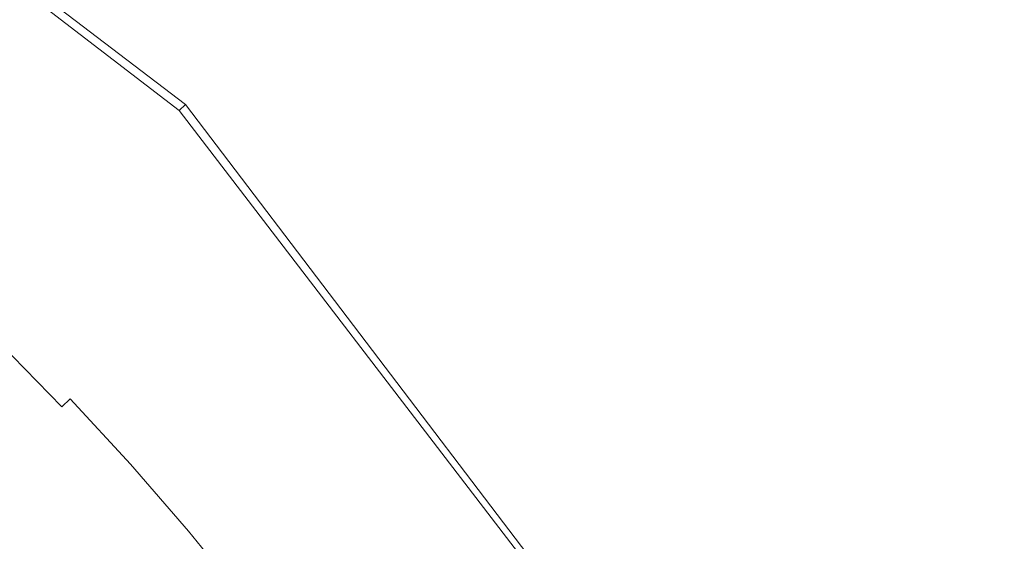
# Model space of a CAD drawing. Extents: x 0 to 790, y -500 to 0.
# Drawn here: x 250 to 269, y -122 to -112 of the extents above; entities that cross this region are included whole.
import ezdxf

# ---------------------------------------------------------------- set-up
doc = ezdxf.new("R2010")
doc.units = 0
doc.header["$LTSCALE"] = 500
doc.header["$MEASUREMENT"] = 0
doc.layers.add('CHROM', color=9, linetype='Continuous', true_color=0x808080)
doc.layers.add('ODPLYW', color=7, linetype='Continuous')

msp = doc.modelspace()

# ---------------------------------------------------------------- linework, layer by layer
at = {"layer": 'CHROM', "lineweight": 0}
for points, invisible_edges in [([(271.987, -110.694, -183.124), (261.721, -110.081, -183.127), (263.01, -111.41, -183.127), (273.183, -112.141, -183.124)], 15), ([(249.501, -110.994, -183.609), (250.854, -112.159, -183.609), (251.472, -111.502, -183.401), (250.1, -110.32, -183.401)], 15), ([(252.16, -110.882, -183.198), (251.89, -111.098, -183.271), (253.237, -112.33, -183.271), (253.511, -112.121, -183.198)], 15), ([(252.16, -110.882, -183.198), (253.511, -112.121, -183.198), (253.683, -112.034, -183.166), (252.331, -110.792, -183.166)], 15), ([(252.331, -110.792, -183.166), (253.683, -112.034, -183.166), (253.805, -112.009, -183.154), (252.454, -110.765, -183.154)], 15), ([(252.58, -110.736, -183.144), (252.454, -110.765, -183.154), (253.805, -112.009, -183.154), (253.929, -111.982, -183.144)], 15), ([(253.712, -110.784, -183.136), (252.58, -110.736, -183.144), (253.929, -111.982, -183.144), (255.05, -112.042, -183.136)], 15), ([(253.712, -110.784, -183.136), (255.05, -112.042, -183.136), (258.161, -112.273, -183.131), (256.854, -110.983, -183.131)], 15), ([(248.808, -111.802, -183.858), (250.138, -112.947, -183.858), (250.854, -112.159, -183.609), (249.501, -110.994, -183.609)], 15), ([(256.854, -110.983, -183.131), (258.161, -112.273, -183.131), (264.258, -112.764, -183.127), (263.01, -111.41, -183.127)], 15), ([(251.89, -111.098, -183.271), (251.472, -111.502, -183.401), (252.808, -112.724, -183.401), (253.237, -112.33, -183.271)], 15), ([(273.183, -112.141, -183.124), (263.01, -111.41, -183.127), (264.258, -112.764, -183.127), (274.334, -113.6, -183.124)], 15), ([(250.854, -112.159, -183.609), (252.173, -113.362, -183.609), (252.808, -112.724, -183.401), (251.472, -111.502, -183.401)], 15), ([(255.241, -113.266, -183.144), (253.929, -111.982, -183.144), (253.805, -112.009, -183.154), (255.118, -113.291, -183.154)], 15), ([(256.35, -113.335, -183.136), (255.05, -112.042, -183.136), (253.929, -111.982, -183.144), (255.241, -113.266, -183.144)], 15), ([(250.138, -112.947, -183.858), (251.434, -114.13, -183.858), (252.173, -113.362, -183.609), (250.854, -112.159, -183.609)], 15), ([(254.826, -113.399, -183.198), (253.511, -112.121, -183.198), (253.237, -112.33, -183.271), (254.547, -113.601, -183.271)], 15), ([(254.826, -113.399, -183.198), (254.998, -113.315, -183.166), (253.683, -112.034, -183.166), (253.511, -112.121, -183.198)], 15), ([(254.998, -113.315, -183.166), (255.118, -113.291, -183.154), (253.805, -112.009, -183.154), (253.683, -112.034, -183.166)], 15), ([(256.35, -113.335, -183.136), (259.43, -113.593, -183.131), (258.161, -112.273, -183.131), (255.05, -112.042, -183.136)], 15), ([(254.547, -113.601, -183.271), (253.237, -112.33, -183.271), (252.808, -112.724, -183.401), (254.109, -113.983, -183.401)], 15), ([(259.43, -113.593, -183.131), (265.466, -114.134, -183.127), (264.258, -112.764, -183.127), (258.161, -112.273, -183.131)], 15), ([(253.456, -114.604, -183.609), (254.109, -113.983, -183.401), (252.808, -112.724, -183.401), (252.173, -113.362, -183.609)], 15), ([(275.442, -115.054, -183.124), (274.334, -113.6, -183.124), (264.258, -112.764, -183.127), (265.466, -114.134, -183.127)], 15), ([(250.138, -112.947, -183.858), (249.423, -113.747, -184.117), (250.696, -114.909, -184.117), (251.434, -114.13, -183.858)], 15), ([(256.515, -114.587, -183.144), (255.241, -113.266, -183.144), (255.118, -113.291, -183.154), (256.394, -114.61, -183.154)], 15), ([(257.612, -114.664, -183.136), (256.35, -113.335, -183.136), (255.241, -113.266, -183.144), (256.515, -114.587, -183.144)], 15), ([(252.695, -115.35, -183.858), (253.456, -114.604, -183.609), (252.173, -113.362, -183.609), (251.434, -114.13, -183.858)], 15), ([(256.103, -114.713, -183.198), (254.826, -113.399, -183.198), (254.547, -113.601, -183.271), (255.82, -114.91, -183.271)], 15), ([(256.103, -114.713, -183.198), (256.275, -114.633, -183.166), (254.998, -113.315, -183.166), (254.826, -113.399, -183.198)], 15), ([(256.275, -114.633, -183.166), (256.394, -114.61, -183.154), (255.118, -113.291, -183.154), (254.998, -113.315, -183.166)], 15), ([(257.612, -114.664, -183.136), (260.661, -114.945, -183.131), (259.43, -113.593, -183.131), (256.35, -113.335, -183.136)], 15), ([(255.82, -114.91, -183.271), (254.547, -113.601, -183.271), (254.109, -113.983, -183.401), (255.372, -115.28, -183.401)], 15), ([(260.661, -114.945, -183.131), (266.634, -115.529, -183.127), (265.466, -114.134, -183.127), (259.43, -113.593, -183.131)], 15), ([(249.423, -113.747, -184.117), (248.809, -114.439, -184.349), (250.063, -115.583, -184.349), (250.696, -114.909, -184.117)], 15), ([(254.702, -115.882, -183.609), (255.372, -115.28, -183.401), (254.109, -113.983, -183.401), (253.456, -114.604, -183.609)], 15), ([(252.695, -115.35, -183.858), (251.434, -114.13, -183.858), (250.696, -114.909, -184.117), (251.935, -116.107, -184.117)], 15), ([(276.508, -116.52, -183.124), (275.442, -115.054, -183.124), (265.466, -114.134, -183.127), (266.634, -115.529, -183.127)], 15), ([(253.92, -116.606, -183.858), (254.702, -115.882, -183.609), (253.456, -114.604, -183.609), (252.695, -115.35, -183.858)], 15), ([(256.103, -114.713, -183.198), (255.82, -114.91, -183.271), (257.055, -116.255, -183.271), (257.341, -116.065, -183.198)], 15), ([(256.103, -114.713, -183.198), (257.341, -116.065, -183.198), (257.514, -115.988, -183.166), (256.275, -114.633, -183.166)], 15), ([(256.275, -114.633, -183.166), (257.514, -115.988, -183.166), (257.631, -115.966, -183.154), (256.394, -114.61, -183.154)], 15), ([(256.515, -114.587, -183.144), (256.394, -114.61, -183.154), (257.631, -115.966, -183.154), (257.751, -115.944, -183.144)], 15), ([(257.612, -114.664, -183.136), (256.515, -114.587, -183.144), (257.751, -115.944, -183.144), (258.836, -116.03, -183.136)], 15), ([(257.612, -114.664, -183.136), (258.836, -116.03, -183.136), (261.853, -116.332, -183.131), (260.661, -114.945, -183.131)], 15), ([(251.935, -116.107, -184.117), (250.696, -114.909, -184.117), (250.063, -115.583, -184.349), (251.283, -116.763, -184.349)], 15), ([(255.82, -114.91, -183.271), (255.372, -115.28, -183.401), (256.597, -116.613, -183.401), (257.055, -116.255, -183.271)], 15), ([(260.661, -114.945, -183.131), (261.853, -116.332, -183.131), (267.764, -116.958, -183.127), (266.634, -115.529, -183.127)], 15), ([(254.702, -115.882, -183.609), (255.91, -117.196, -183.609), (256.597, -116.613, -183.401), (255.372, -115.28, -183.401)], 15), ([(253.92, -116.606, -183.858), (252.695, -115.35, -183.858), (251.935, -116.107, -184.117), (253.139, -117.341, -184.117)], 15), ([(250.845, -117.202, -184.522), (251.283, -116.763, -184.349), (250.063, -115.583, -184.349), (249.638, -116.035, -184.522)], 15), ([(276.508, -116.52, -183.124), (266.634, -115.529, -183.127), (267.764, -116.958, -183.127), (277.535, -118.017, -183.124)], 15), ([(253.92, -116.606, -183.858), (255.109, -117.897, -183.858), (255.91, -117.196, -183.609), (254.702, -115.882, -183.609)], 15), ([(257.341, -116.065, -183.198), (258.54, -117.452, -183.198), (258.713, -117.378, -183.166), (257.514, -115.988, -183.166)], 15), ([(257.514, -115.988, -183.166), (258.713, -117.378, -183.166), (258.829, -117.358, -183.154), (257.631, -115.966, -183.154)], 15), ([(257.751, -115.944, -183.144), (257.631, -115.966, -183.154), (258.829, -117.358, -183.154), (258.947, -117.338, -183.144)], 15), ([(258.836, -116.03, -183.136), (257.751, -115.944, -183.144), (258.947, -117.338, -183.144), (260.022, -117.432, -183.136)], 15), ([(250.571, -117.477, -184.653), (250.845, -117.202, -184.522), (249.638, -116.035, -184.522), (249.372, -116.318, -184.653)], 15), ([(253.139, -117.341, -184.117), (251.935, -116.107, -184.117), (251.283, -116.763, -184.349), (252.467, -117.977, -184.349)], 15), ([(257.341, -116.065, -183.198), (257.055, -116.255, -183.271), (258.25, -117.635, -183.271), (258.54, -117.452, -183.198)], 15), ([(258.836, -116.03, -183.136), (260.022, -117.432, -183.136), (263.007, -117.757, -183.131), (261.853, -116.332, -183.131)], 15), ([(250.571, -117.477, -184.653), (249.372, -116.318, -184.653), (249.214, -116.487, -184.761), (250.408, -117.641, -184.761)], 15), ([(257.055, -116.255, -183.271), (256.597, -116.613, -183.401), (257.783, -117.981, -183.401), (258.25, -117.635, -183.271)], 15), ([(261.853, -116.332, -183.131), (263.007, -117.757, -183.131), (268.857, -118.429, -183.127), (267.764, -116.958, -183.127)], 15), ([(253.92, -116.606, -183.858), (253.139, -117.341, -184.117), (254.306, -118.61, -184.117), (255.109, -117.897, -183.858)], 15), ([(255.91, -117.196, -183.609), (257.08, -118.545, -183.609), (257.783, -117.981, -183.401), (256.597, -116.613, -183.401)], 15), ([(252.018, -118.404, -184.522), (252.467, -117.977, -184.349), (251.283, -116.763, -184.349), (250.845, -117.202, -184.522)], 15), ([(277.535, -118.017, -183.124), (267.764, -116.958, -183.127), (268.857, -118.429, -183.127), (278.527, -119.562, -183.124)], 15), ([(251.735, -118.671, -184.653), (252.018, -118.404, -184.522), (250.845, -117.202, -184.522), (250.571, -117.477, -184.653)], 15), ([(255.109, -117.897, -183.858), (256.259, -119.223, -183.858), (257.08, -118.545, -183.609), (255.91, -117.196, -183.609)], 15), ([(251.735, -118.671, -184.653), (250.571, -117.477, -184.653), (250.408, -117.641, -184.761), (251.568, -118.83, -184.761)], 15), ([(253.139, -117.341, -184.117), (252.467, -117.977, -184.349), (253.617, -119.226, -184.349), (254.306, -118.61, -184.117)], 15), ([(259.699, -118.874, -183.198), (258.54, -117.452, -183.198), (258.25, -117.635, -183.271), (259.404, -119.05, -183.271)], 15), ([(259.699, -118.874, -183.198), (259.872, -118.804, -183.166), (258.713, -117.378, -183.166), (258.54, -117.452, -183.198)], 15), ([(259.872, -118.804, -183.166), (259.987, -118.785, -183.154), (258.829, -117.358, -183.154), (258.713, -117.378, -183.166)], 15), ([(260.104, -118.766, -183.144), (258.947, -117.338, -183.144), (258.829, -117.358, -183.154), (259.987, -118.785, -183.154)], 15), ([(261.168, -118.872, -183.136), (260.022, -117.432, -183.136), (258.947, -117.338, -183.144), (260.104, -118.766, -183.144)], 15), ([(261.168, -118.872, -183.136), (264.123, -119.225, -183.131), (263.007, -117.757, -183.131), (260.022, -117.432, -183.136)], 15), ([(251.568, -118.83, -184.761), (250.408, -117.641, -184.761), (250.304, -117.746, -184.863), (251.461, -118.931, -184.863)], 15), ([(259.404, -119.05, -183.271), (258.25, -117.635, -183.271), (257.783, -117.981, -183.401), (258.929, -119.383, -183.401)], 15), ([(251.204, -119.175, -185.277), (251.361, -119.026, -184.98), (250.207, -117.843, -184.98), (250.054, -117.996, -185.277)], 15), ([(251.361, -119.026, -184.98), (251.461, -118.931, -184.863), (250.304, -117.746, -184.863), (250.207, -117.843, -184.98)], 15), ([(264.123, -119.225, -183.131), (269.914, -119.95, -183.127), (268.857, -118.429, -183.127), (263.007, -117.757, -183.131)], 15), ([(251.204, -119.175, -185.277), (250.054, -117.996, -185.277), (249.781, -118.271, -185.923), (250.922, -119.441, -185.923)], 12), ([(252.018, -118.404, -184.522), (253.154, -119.639, -184.522), (253.617, -119.226, -184.349), (252.467, -117.977, -184.349)], 15), ([(255.109, -117.897, -183.858), (254.306, -118.61, -184.117), (255.436, -119.912, -184.117), (256.259, -119.223, -183.858)], 15), ([(258.21, -119.927, -183.609), (258.929, -119.383, -183.401), (257.783, -117.981, -183.401), (257.08, -118.545, -183.609)], 15), ([(250.922, -119.441, -185.923), (249.781, -118.271, -185.923), (249.324, -118.73, -187.087), (250.452, -119.887, -187.087)], 13), ([(251.735, -118.671, -184.653), (252.865, -119.898, -184.653), (253.154, -119.639, -184.522), (252.018, -118.404, -184.522)], 15), ([(257.37, -120.581, -183.858), (258.21, -119.927, -183.609), (257.08, -118.545, -183.609), (256.259, -119.223, -183.858)], 15), ([(249.727, -120.574, -188.934), (250.452, -119.887, -187.087), (249.324, -118.73, -187.087), (248.619, -119.438, -188.934)], 11), ([(251.735, -118.671, -184.653), (251.568, -118.83, -184.761), (252.692, -120.052, -184.761), (252.865, -119.898, -184.653)], 15), ([(254.306, -118.61, -184.117), (253.617, -119.226, -184.349), (254.729, -120.507, -184.349), (255.436, -119.912, -184.117)], 15), ([(261.22, -120.229, -183.144), (260.104, -118.766, -183.144), (259.987, -118.785, -183.154), (261.104, -120.246, -183.154)], 15), ([(262.274, -120.345, -183.136), (261.168, -118.872, -183.136), (260.104, -118.766, -183.144), (261.22, -120.229, -183.144)], 15), ([(251.361, -119.026, -184.98), (252.48, -120.242, -184.98), (252.582, -120.15, -184.863), (251.461, -118.931, -184.863)], 15), ([(251.568, -118.83, -184.761), (251.461, -118.931, -184.863), (252.582, -120.15, -184.863), (252.692, -120.052, -184.761)], 15), ([(260.816, -120.33, -183.198), (259.699, -118.874, -183.198), (259.404, -119.05, -183.271), (260.518, -120.498, -183.271)], 15), ([(260.816, -120.33, -183.198), (260.99, -120.263, -183.166), (259.872, -118.804, -183.166), (259.699, -118.874, -183.198)], 15), ([(260.99, -120.263, -183.166), (261.104, -120.246, -183.154), (259.987, -118.785, -183.154), (259.872, -118.804, -183.166)], 15), ([(262.274, -120.345, -183.136), (265.2, -120.729, -183.131), (264.123, -119.225, -183.131), (261.168, -118.872, -183.136)], 15), ([(251.204, -119.175, -185.277), (252.318, -120.386, -185.277), (252.48, -120.242, -184.98), (251.361, -119.026, -184.98)], 3), ([(260.518, -120.498, -183.271), (259.404, -119.05, -183.271), (258.929, -119.383, -183.401), (260.033, -120.818, -183.401)], 15), ([(251.204, -119.175, -185.277), (250.922, -119.441, -185.923), (252.03, -120.644, -185.923), (252.318, -120.386, -185.277)], 15), ([(253.154, -119.639, -184.522), (254.255, -120.907, -184.522), (254.729, -120.507, -184.349), (253.617, -119.226, -184.349)], 15), ([(257.37, -120.581, -183.858), (256.259, -119.223, -183.858), (255.436, -119.912, -184.117), (256.527, -121.246, -184.117)], 15), ([(265.2, -120.729, -183.131), (270.934, -121.515, -183.127), (269.914, -119.95, -183.127), (264.123, -119.225, -183.131)], 15), ([(250.922, -119.441, -185.923), (250.452, -119.887, -187.087), (251.546, -121.076, -187.087), (252.03, -120.644, -185.923)], 15), ([(259.3, -121.341, -183.609), (260.033, -120.818, -183.401), (258.929, -119.383, -183.401), (258.21, -119.927, -183.609)], 15), ([(252.865, -119.898, -184.653), (253.958, -121.157, -184.653), (254.255, -120.907, -184.522), (253.154, -119.639, -184.522)], 15), ([(249.727, -120.574, -188.934), (250.802, -121.742, -188.934), (251.546, -121.076, -187.087), (250.452, -119.887, -187.087)], 15), ([(252.692, -120.052, -184.761), (252.582, -120.15, -184.863), (253.668, -121.401, -184.863), (253.781, -121.306, -184.761)], 15), ([(252.865, -119.898, -184.653), (252.692, -120.052, -184.761), (253.781, -121.306, -184.761), (253.958, -121.157, -184.653)], 15), ([(256.527, -121.246, -184.117), (255.436, -119.912, -184.117), (254.729, -120.507, -184.349), (255.803, -121.821, -184.349)], 15), ([(258.441, -121.971, -183.858), (259.3, -121.341, -183.609), (258.21, -119.927, -183.609), (257.37, -120.581, -183.858)], 15), ([(252.48, -120.242, -184.98), (253.563, -121.49, -184.98), (253.668, -121.401, -184.863), (252.582, -120.15, -184.863)], 15), ([(261.22, -120.229, -183.144), (261.104, -120.246, -183.154), (262.179, -121.739, -183.154), (262.294, -121.723, -183.144)], 15), ([(262.274, -120.345, -183.136), (261.22, -120.229, -183.144), (262.294, -121.723, -183.144), (263.338, -121.852, -183.136)], 15), ([(252.318, -120.386, -185.277), (252.03, -120.644, -185.923), (253.101, -121.879, -185.923), (253.397, -121.629, -185.277)], 15), ([(252.318, -120.386, -185.277), (253.397, -121.629, -185.277), (253.563, -121.49, -184.98), (252.48, -120.242, -184.98)], 11), ([(260.816, -120.33, -183.198), (260.518, -120.498, -183.271), (261.589, -121.978, -183.271), (261.89, -121.817, -183.198)], 15), ([(260.816, -120.33, -183.198), (261.89, -121.817, -183.198), (262.066, -121.753, -183.166), (260.99, -120.263, -183.166)], 15), ([(260.99, -120.263, -183.166), (262.066, -121.753, -183.166), (262.179, -121.739, -183.154), (261.104, -120.246, -183.154)], 15), ([(262.274, -120.345, -183.136), (263.338, -121.852, -183.136), (266.236, -122.267, -183.131), (265.2, -120.729, -183.131)], 15), ([(248.811, -121.442, -191.296), (249.86, -122.583, -191.296), (250.802, -121.742, -188.934), (249.727, -120.574, -188.934)], 15), ([(255.318, -122.206, -184.522), (255.803, -121.821, -184.349), (254.729, -120.507, -184.349), (254.255, -120.907, -184.522)], 15), ([(258.441, -121.971, -183.858), (257.37, -120.581, -183.858), (256.527, -121.246, -184.117), (257.58, -122.611, -184.117)], 15), ([(260.518, -120.498, -183.271), (260.033, -120.818, -183.401), (261.096, -122.285, -183.401), (261.589, -121.978, -183.271)], 15), ([(252.03, -120.644, -185.923), (251.546, -121.076, -187.087), (252.606, -122.297, -187.087), (253.101, -121.879, -185.923)], 15), ([(265.2, -120.729, -183.131), (266.236, -122.267, -183.131), (271.915, -123.114, -183.127), (270.934, -121.515, -183.127)], 15), ([(255.013, -122.448, -184.653), (255.318, -122.206, -184.522), (254.255, -120.907, -184.522), (253.958, -121.157, -184.653)], 15), ([(259.3, -121.341, -183.609), (260.348, -122.787, -183.609), (261.096, -122.285, -183.401), (260.033, -120.818, -183.401)], 15), ([(250.802, -121.742, -188.934), (251.842, -122.94, -188.934), (252.606, -122.297, -187.087), (251.546, -121.076, -187.087)], 15), ([(254.832, -122.592, -184.761), (253.781, -121.306, -184.761), (253.668, -121.401, -184.863), (254.717, -122.683, -184.863)], 15), ([(255.013, -122.448, -184.653), (253.958, -121.157, -184.653), (253.781, -121.306, -184.761), (254.832, -122.592, -184.761)], 15), ([(257.58, -122.611, -184.117), (256.527, -121.246, -184.117), (255.803, -121.821, -184.349), (256.839, -123.165, -184.349)], 15), ([(254.44, -122.904, -185.277), (254.61, -122.769, -184.98), (253.563, -121.49, -184.98), (253.397, -121.629, -185.277)], 13), ([(254.61, -122.769, -184.98), (254.717, -122.683, -184.863), (253.668, -121.401, -184.863), (253.563, -121.49, -184.98)], 15), ([(258.441, -121.971, -183.858), (259.471, -123.392, -183.858), (260.348, -122.787, -183.609), (259.3, -121.341, -183.609)], 15), ([(254.44, -122.904, -185.277), (253.397, -121.629, -185.277), (253.101, -121.879, -185.923), (254.137, -123.145, -185.923)], 15)]:
    msp.add_3dface(points, dxfattribs=dict(at, invisible_edges=invisible_edges))
at = {"layer": 'ODPLYW', "lineweight": 0}
for points, invisible_edges in [([(253.506, -113.55, -182.524), (253.506, -113.55, -183.791), (240.487, -103.643, -183.791), (240.487, -103.643, -182.524)], 12), ([(240.487, -103.643, -182.524), (240.487, -103.758, -182.063), (253.39, -113.666, -182.063), (253.506, -113.55, -182.524)], 9), ([(240.487, -103.758, -182.063), (240.257, -104.103, -181.718), (253.16, -113.896, -181.718), (253.39, -113.666, -182.063)], 15), ([(240.257, -104.103, -181.718), (240.026, -104.564, -181.602), (252.814, -114.242, -181.602), (253.16, -113.896, -181.718)], 15), ([(243.022, -124.034, -181.602), (252.814, -114.242, -181.602), (240.026, -104.564, -181.602), (233.229, -116.43, -181.602)], 15), ([(253.506, -113.55, -182.524), (253.39, -113.666, -182.063), (263.298, -126.569, -182.063), (263.413, -126.569, -182.524)], 13), ([(263.413, -126.569, -182.524), (263.413, -126.569, -183.791), (253.506, -113.55, -183.791), (253.506, -113.55, -182.524)], 13), ([(253.39, -113.666, -182.063), (253.16, -113.896, -181.718), (262.952, -126.799, -181.718), (263.298, -126.569, -182.063)], 15), ([(253.16, -113.896, -181.718), (252.814, -114.242, -181.602), (262.492, -127.029, -181.602), (262.952, -126.799, -181.718)], 15), ([(250.625, -133.827, -181.602), (262.492, -127.029, -181.602), (252.814, -114.242, -181.602), (243.022, -124.034, -181.602)], 15)]:
    msp.add_3dface(points, dxfattribs=dict(at, invisible_edges=invisible_edges))

doc.saveas('drawing.dxf')
